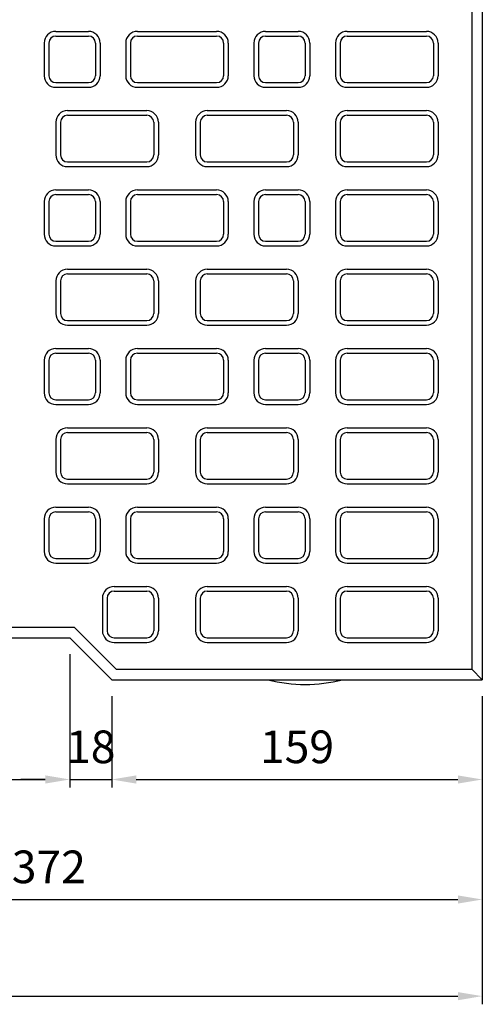
# Model space of a CAD drawing. Extents: x 0 to 2079, y 0 to 1470.
# Drawn here: x 843 to 1041, y 582 to 1005 of the extents above; entities that cross this region are included whole.
import ezdxf

# ---------------------------------------------------------------- set-up
doc = ezdxf.new("R2010")
doc.units = 0
doc.header["$LTSCALE"] = 0.5
doc.layers.get('0').update_dxf_attribs({"linetype": 'CONTINUOUS'})
doc.layers.get('DEFPOINTS').update_dxf_attribs({"linetype": 'CONTINUOUS'})
doc.layers.add('寸法引出', color=2, linetype='CONTINUOUS')
doc.styles.add('SANWA', font='MS Mincho.ttf')
doc.dimstyles.new('SANWA', dxfattribs={"dimtxt": 2.5, "dimasz": 2.5, "dimexe": 1, "dimexo": 1, "dimgap": 0, "dimtad": 1, "dimdec": 4, "dimdsep": 46, "dimtxsty": 'SANWA', "dimcen": 0, "dimclrd": 2, "dimclre": 2, "dimclrt": 2, "dimadec": 0, "dimazin": 0, "dimtfac": 1, "dimtdec": 4, "dimtix": 1, "dimtmove": 0, "dimatfit": 3, "dimfxl": 1, "dimtolj": 1, "dimtzin": 0, "dimarcsym": 0})

# ---------------------------------------------------------------- blocks, each defined once
blk = doc.blocks.new('*D3')
at = {"layer": 'DEFPOINTS', "color": 0, "ltscale": 7}
for p in [(669.36, 726.09), (1041.36, 721.59), (1041.36, 627.36)]:
    blk.add_point(p, dxfattribs=at)
at = {"layer": '寸法引出', "lineweight": -2, "ltscale": 7}
for p, q in [((669.36, 719.09), (669.36, 623.86)), ((1041.36, 714.59), (1041.36, 623.86)), ((679.86, 627.36), (1030.86, 627.36))]:
    blk.add_line(p, q, dxfattribs=at)
at = {"layer": '寸法引出', "ltscale": 7}
for points in [[(679.86, 629.11), (679.86, 625.61), (669.36, 627.36)], [(1030.86, 629.11), (1030.86, 625.61), (1041.36, 627.36)]]:
    blk.add_solid(points, dxfattribs=at)
at = {"layer": '寸法引出', "ltscale": 7, "insert": (855.36, 641.36), "char_height": 14, "attachment_point": 5, "style": 'SANWA'}
blk.add_mtext('\\A1;372', dxfattribs=at)
blk = doc.blocks.new('*D4')
at = {"layer": 'DEFPOINTS', "color": 0, "ltscale": 7}
for p in [(544.36, 721.59), (1041.36, 721.59), (1041.36, 585.93)]:
    blk.add_point(p, dxfattribs=at)
at = {"layer": '寸法引出', "lineweight": -2, "ltscale": 7}
for p, q in [((544.36, 714.59), (544.36, 582.43)), ((1041.36, 714.59), (1041.36, 582.43)), ((554.86, 585.93), (1030.86, 585.93))]:
    blk.add_line(p, q, dxfattribs=at)
at = {"layer": '寸法引出', "ltscale": 7}
for points in [[(554.86, 587.68), (554.86, 584.18), (544.36, 585.93)], [(1030.86, 587.68), (1030.86, 584.18), (1041.36, 585.93)]]:
    blk.add_solid(points, dxfattribs=at)
at = {"layer": '寸法引出', "ltscale": 7, "insert": (792.86, 599.93), "char_height": 14, "attachment_point": 5, "style": 'SANWA'}
blk.add_mtext('\\A1;497', dxfattribs=at)
blk = doc.blocks.new('*D35')
at = {"layer": 'DEFPOINTS', "color": 0, "ltscale": 7}
for p in [(764.36, 739.59), (864.36, 739.59), (864.36, 678.82)]:
    blk.add_point(p, dxfattribs=at)
at = {"layer": '寸法引出', "lineweight": -2, "ltscale": 7}
for p, q in [((764.36, 732.59), (764.36, 675.32)), ((864.36, 732.59), (864.36, 675.32)), ((774.86, 678.82), (853.86, 678.82))]:
    blk.add_line(p, q, dxfattribs=at)
at = {"layer": '寸法引出', "ltscale": 7}
for points in [[(774.86, 680.57), (774.86, 677.07), (764.36, 678.82)], [(853.86, 680.57), (853.86, 677.07), (864.36, 678.82)]]:
    blk.add_solid(points, dxfattribs=at)
at = {"layer": '寸法引出', "ltscale": 7, "insert": (814.36, 692.82), "char_height": 14, "attachment_point": 5, "style": 'SANWA'}
blk.add_mtext('\\A1;100', dxfattribs=at)
blk = doc.blocks.new('*D36')
at = {"layer": 'DEFPOINTS', "color": 0, "ltscale": 7}
for p in [(864.36, 739.59), (882.36, 721.59), (882.36, 678.82)]:
    blk.add_point(p, dxfattribs=at)
at = {"layer": '寸法引出', "lineweight": -2, "ltscale": 7}
for p, q in [((864.36, 732.59), (864.36, 675.32)), ((882.36, 714.59), (882.36, 675.32)), ((853.86, 678.82), (843.36, 678.82)), ((864.36, 678.82), (882.36, 678.82)), ((892.86, 678.82), (903.36, 678.82))]:
    blk.add_line(p, q, dxfattribs=at)
at = {"layer": '寸法引出', "ltscale": 7}
for points in [[(853.86, 680.57), (853.86, 677.07), (864.36, 678.82)], [(892.86, 680.57), (892.86, 677.07), (882.36, 678.82)]]:
    blk.add_solid(points, dxfattribs=at)
at = {"layer": '寸法引出', "ltscale": 7, "insert": (873.36, 692.82), "char_height": 14, "attachment_point": 5, "style": 'SANWA'}
blk.add_mtext('\\A1;18', dxfattribs=at)
blk = doc.blocks.new('*D37')
at = {"layer": 'DEFPOINTS', "color": 0, "ltscale": 7}
for p in [(882.36, 721.59), (1041.36, 721.59), (1041.36, 678.82)]:
    blk.add_point(p, dxfattribs=at)
at = {"layer": '寸法引出', "lineweight": -2, "ltscale": 7}
for p, q in [((882.36, 714.59), (882.36, 675.32)), ((1041.36, 714.59), (1041.36, 675.32)), ((892.86, 678.82), (1030.86, 678.82))]:
    blk.add_line(p, q, dxfattribs=at)
at = {"layer": '寸法引出', "ltscale": 7}
for points in [[(892.86, 680.57), (892.86, 677.07), (882.36, 678.82)], [(1030.86, 680.57), (1030.86, 677.07), (1041.36, 678.82)]]:
    blk.add_solid(points, dxfattribs=at)
at = {"layer": '寸法引出', "ltscale": 7, "insert": (961.86, 692.82), "char_height": 14, "attachment_point": 5, "style": 'SANWA'}
blk.add_mtext('\\A1;159', dxfattribs=at)

msp = doc.modelspace()

# ---------------------------------------------------------------- linework, layer by layer
at = {"ltscale": 7}
for p, q in [((1041.36373, 1217.58639), (1041.36373, 721.58639)), ((1036.86373, 1213.08639), (1036.86373, 726.08639)), ((858.36373, 999.58639), (872.36373, 999.58639)), ((858.36373, 997.58639), (872.36373, 997.58639)), ((893.36373, 999.58639), (927.36373, 999.58639)), ((893.36373, 997.58639), (927.36373, 997.58639)), ((948.36373, 999.58639), (962.36373, 999.58639)), ((948.36373, 997.58639), (962.36373, 997.58639)), ((983.36373, 999.58639), (1017.36373, 999.58639)), ((983.36373, 997.58639), (1017.36373, 997.58639)), ((853.36373, 994.58639), (853.36373, 980.58639)), ((855.36373, 994.58639), (855.36373, 980.58639)), ((875.36373, 994.58639), (875.36373, 980.58639)), ((877.36373, 994.58639), (877.36373, 980.58639)), ((888.36373, 994.58639), (888.36373, 980.58639)), ((890.36373, 994.58639), (890.36373, 980.58639)), ((930.36373, 994.58639), (930.36373, 980.58639)), ((932.36373, 994.58639), (932.36373, 980.58639)), ((943.36373, 994.58639), (943.36373, 980.58639)), ((945.36373, 994.58639), (945.36373, 980.58639)), ((965.36373, 994.58639), (965.36373, 980.58639)), ((967.36373, 994.58639), (967.36373, 980.58639)), ((978.36373, 994.58639), (978.36373, 980.58639)), ((980.36373, 994.58639), (980.36373, 980.58639)), ((1020.36373, 994.58639), (1020.36373, 980.58639)), ((1022.36373, 994.58639), (1022.36373, 980.58639)), ((858.36373, 977.58639), (872.36373, 977.58639)), ((858.36373, 975.58639), (872.36373, 975.58639)), ((893.36373, 977.58639), (927.36373, 977.58639)), ((893.36373, 975.58639), (927.36373, 975.58639)), ((948.36373, 977.58639), (962.36373, 977.58639)), ((948.36373, 975.58639), (962.36373, 975.58639)), ((983.36373, 977.58639), (1017.36373, 977.58639)), ((983.36373, 975.58639), (1017.36373, 975.58639)), ((863.36373, 965.58639), (897.36373, 965.58639)), ((863.36373, 963.58639), (897.36373, 963.58639)), ((923.36373, 965.58639), (957.36373, 965.58639)), ((923.36373, 963.58639), (957.36373, 963.58639)), ((983.36373, 965.58639), (1017.36373, 965.58639)), ((983.36373, 963.58639), (1017.36373, 963.58639)), ((858.36373, 960.58639), (858.36373, 946.58639)), ((860.36373, 960.58639), (860.36373, 946.58639)), ((900.36373, 960.58639), (900.36373, 946.58639)), ((902.36373, 960.58639), (902.36373, 946.58639)), ((918.36373, 960.58639), (918.36373, 946.58639)), ((920.36373, 960.58639), (920.36373, 946.58639)), ((960.36373, 960.58639), (960.36373, 946.58639)), ((962.36373, 960.58639), (962.36373, 946.58639)), ((978.36373, 960.58639), (978.36373, 946.58639)), ((980.36373, 960.58639), (980.36373, 946.58639)), ((1020.36373, 960.58639), (1020.36373, 946.58639)), ((1022.36373, 960.58639), (1022.36373, 946.58639)), ((863.36373, 943.58639), (897.36373, 943.58639)), ((863.36373, 941.58639), (897.36373, 941.58639)), ((923.36373, 943.58639), (957.36373, 943.58639)), ((923.36373, 941.58639), (957.36373, 941.58639)), ((983.36373, 943.58639), (1017.36373, 943.58639)), ((983.36373, 941.58639), (1017.36373, 941.58639)), ((858.36373, 931.58639), (872.36373, 931.58639)), ((858.36373, 929.58639), (872.36373, 929.58639)), ((893.36373, 931.58639), (927.36373, 931.58639)), ((893.36373, 929.58639), (927.36373, 929.58639)), ((948.36373, 931.58639), (962.36373, 931.58639)), ((948.36373, 929.58639), (962.36373, 929.58639)), ((983.36373, 931.58639), (1017.36373, 931.58639)), ((983.36373, 929.58639), (1017.36373, 929.58639)), ((853.36373, 926.58639), (853.36373, 912.58639)), ((855.36373, 926.58639), (855.36373, 912.58639)), ((875.36373, 926.58639), (875.36373, 912.58639)), ((877.36373, 926.58639), (877.36373, 912.58639)), ((888.36373, 926.58639), (888.36373, 912.58639)), ((890.36373, 926.58639), (890.36373, 912.58639)), ((930.36373, 926.58639), (930.36373, 912.58639)), ((932.36373, 926.58639), (932.36373, 912.58639)), ((943.36373, 926.58639), (943.36373, 912.58639)), ((945.36373, 926.58639), (945.36373, 912.58639)), ((965.36373, 926.58639), (965.36373, 912.58639)), ((967.36373, 926.58639), (967.36373, 912.58639)), ((978.36373, 926.58639), (978.36373, 912.58639)), ((980.36373, 926.58639), (980.36373, 912.58639)), ((1020.36373, 926.58639), (1020.36373, 912.58639)), ((1022.36373, 926.58639), (1022.36373, 912.58639)), ((858.36373, 909.58639), (872.36373, 909.58639)), ((893.36373, 909.58639), (927.36373, 909.58639)), ((948.36373, 909.58639), (962.36373, 909.58639)), ((983.36373, 909.58639), (1017.36373, 909.58639)), ((858.36373, 907.58639), (872.36373, 907.58639)), ((893.36373, 907.58639), (927.36373, 907.58639)), ((948.36373, 907.58639), (962.36373, 907.58639)), ((983.36373, 907.58639), (1017.36373, 907.58639)), ((863.36373, 897.58639), (897.36373, 897.58639)), ((863.36373, 895.58639), (897.36373, 895.58639)), ((923.36373, 897.58639), (957.36373, 897.58639)), ((923.36373, 895.58639), (957.36373, 895.58639)), ((983.36373, 897.58639), (1017.36373, 897.58639)), ((983.36373, 895.58639), (1017.36373, 895.58639)), ((858.36373, 892.58639), (858.36373, 878.58639)), ((860.36373, 892.58639), (860.36373, 878.58639)), ((900.36373, 892.58639), (900.36373, 878.58639)), ((902.36373, 892.58639), (902.36373, 878.58639)), ((918.36373, 892.58639), (918.36373, 878.58639)), ((920.36373, 892.58639), (920.36373, 878.58639)), ((960.36373, 892.58639), (960.36373, 878.58639)), ((962.36373, 892.58639), (962.36373, 878.58639)), ((978.36373, 892.58639), (978.36373, 878.58639)), ((980.36373, 892.58639), (980.36373, 878.58639)), ((1020.36373, 892.58639), (1020.36373, 878.58639)), ((1022.36373, 892.58639), (1022.36373, 878.58639)), ((863.36373, 875.58639), (897.36373, 875.58639)), ((923.36373, 875.58639), (957.36373, 875.58639)), ((983.36373, 875.58639), (1017.36373, 875.58639)), ((863.36373, 873.58639), (897.36373, 873.58639)), ((923.36373, 873.58639), (957.36373, 873.58639)), ((983.36373, 873.58639), (1017.36373, 873.58639)), ((858.36373, 863.58639), (872.36373, 863.58639)), ((858.36373, 861.58639), (872.36373, 861.58639)), ((893.36373, 863.58639), (927.36373, 863.58639)), ((893.36373, 861.58639), (927.36373, 861.58639)), ((948.36373, 863.58639), (962.36373, 863.58639)), ((948.36373, 861.58639), (962.36373, 861.58639)), ((983.36373, 863.58639), (1017.36373, 863.58639)), ((983.36373, 861.58639), (1017.36373, 861.58639)), ((853.36373, 858.58639), (853.36373, 844.58639)), ((855.36373, 858.58639), (855.36373, 844.58639)), ((875.36373, 858.58639), (875.36373, 844.58639)), ((877.36373, 858.58639), (877.36373, 844.58639)), ((888.36373, 858.58639), (888.36373, 844.58639)), ((890.36373, 858.58639), (890.36373, 844.58639)), ((930.36373, 858.58639), (930.36373, 844.58639)), ((932.36373, 858.58639), (932.36373, 844.58639)), ((943.36373, 858.58639), (943.36373, 844.58639)), ((945.36373, 858.58639), (945.36373, 844.58639)), ((965.36373, 858.58639), (965.36373, 844.58639)), ((967.36373, 858.58639), (967.36373, 844.58639)), ((978.36373, 858.58639), (978.36373, 844.58639)), ((980.36373, 858.58639), (980.36373, 844.58639)), ((1020.36373, 858.58639), (1020.36373, 844.58639)), ((1022.36373, 858.58639), (1022.36373, 844.58639)), ((858.36373, 841.58639), (872.36373, 841.58639)), ((893.36373, 841.58639), (927.36373, 841.58639)), ((948.36373, 841.58639), (962.36373, 841.58639)), ((983.36373, 841.58639), (1017.36373, 841.58639)), ((858.36373, 839.58639), (872.36373, 839.58639)), ((893.36373, 839.58639), (927.36373, 839.58639)), ((948.36373, 839.58639), (962.36373, 839.58639)), ((983.36373, 839.58639), (1017.36373, 839.58639)), ((863.36373, 829.58639), (897.36373, 829.58639)), ((863.36373, 827.58639), (897.36373, 827.58639)), ((923.36373, 829.58639), (957.36373, 829.58639)), ((923.36373, 827.58639), (957.36373, 827.58639)), ((983.36373, 829.58639), (1017.36373, 829.58639)), ((983.36373, 827.58639), (1017.36373, 827.58639)), ((858.36373, 824.58639), (858.36373, 810.58639)), ((860.36373, 824.58639), (860.36373, 810.58639)), ((900.36373, 824.58639), (900.36373, 810.58639)), ((902.36373, 824.58639), (902.36373, 810.58639)), ((918.36373, 824.58639), (918.36373, 810.58639)), ((920.36373, 824.58639), (920.36373, 810.58639)), ((960.36373, 824.58639), (960.36373, 810.58639)), ((962.36373, 824.58639), (962.36373, 810.58639)), ((978.36373, 824.58639), (978.36373, 810.58639)), ((980.36373, 824.58639), (980.36373, 810.58639)), ((1020.36373, 824.58639), (1020.36373, 810.58639)), ((1022.36373, 824.58639), (1022.36373, 810.58639)), ((863.36373, 807.58639), (897.36373, 807.58639)), ((923.36373, 807.58639), (957.36373, 807.58639)), ((983.36373, 807.58639), (1017.36373, 807.58639)), ((863.36373, 805.58639), (897.36373, 805.58639)), ((923.36373, 805.58639), (957.36373, 805.58639)), ((983.36373, 805.58639), (1017.36373, 805.58639)), ((858.36373, 795.58639), (872.36373, 795.58639)), ((893.36373, 795.58639), (927.36373, 795.58639)), ((948.36373, 795.58639), (962.36373, 795.58639)), ((983.36373, 795.58639), (1017.36373, 795.58639)), ((853.36373, 790.58639), (853.36373, 776.58639)), ((855.36373, 790.58639), (855.36373, 776.58639)), ((858.36373, 793.58639), (872.36373, 793.58639)), ((875.36373, 790.58639), (875.36373, 776.58639)), ((877.36373, 790.58639), (877.36373, 776.58639)), ((888.36373, 790.58639), (888.36373, 776.58639)), ((890.36373, 790.58639), (890.36373, 776.58639)), ((893.36373, 793.58639), (927.36373, 793.58639)), ((930.36373, 790.58639), (930.36373, 776.58639)), ((932.36373, 790.58639), (932.36373, 776.58639)), ((943.36373, 790.58639), (943.36373, 776.58639)), ((945.36373, 790.58639), (945.36373, 776.58639)), ((948.36373, 793.58639), (962.36373, 793.58639)), ((965.36373, 790.58639), (965.36373, 776.58639)), ((967.36373, 790.58639), (967.36373, 776.58639)), ((978.36373, 790.58639), (978.36373, 776.58639)), ((980.36373, 790.58639), (980.36373, 776.58639)), ((983.36373, 793.58639), (1017.36373, 793.58639)), ((1020.36373, 790.58639), (1020.36373, 776.58639)), ((1022.36373, 790.58639), (1022.36373, 776.58639)), ((858.36373, 773.58639), (872.36373, 773.58639)), ((893.36373, 773.58639), (927.36373, 773.58639)), ((948.36373, 773.58639), (962.36373, 773.58639)), ((983.36373, 773.58639), (1017.36373, 773.58639)), ((858.36373, 771.58639), (872.36373, 771.58639)), ((893.36373, 771.58639), (927.36373, 771.58639)), ((948.36373, 771.58639), (962.36373, 771.58639)), ((983.36373, 771.58639), (1017.36373, 771.58639)), ((883.36373, 761.58639), (897.36373, 761.58639)), ((923.36373, 761.58639), (957.36373, 761.58639)), ((983.36373, 761.58639), (1017.36373, 761.58639)), ((878.36373, 756.58639), (878.36373, 742.58639)), ((880.36373, 756.58639), (880.36373, 742.58639)), ((883.36373, 759.58639), (897.36373, 759.58639)), ((900.36373, 756.58639), (900.36373, 742.58639)), ((902.36373, 756.58639), (902.36373, 742.58639)), ((918.36373, 756.58639), (918.36373, 742.58639)), ((920.36373, 756.58639), (920.36373, 742.58639)), ((923.36373, 759.58639), (957.36373, 759.58639)), ((960.36373, 756.58639), (960.36373, 742.58639)), ((962.36373, 756.58639), (962.36373, 742.58639)), ((978.36373, 756.58639), (978.36373, 742.58639)), ((980.36373, 756.58639), (980.36373, 742.58639)), ((983.36373, 759.58639), (1017.36373, 759.58639)), ((1020.36373, 756.58639), (1020.36373, 742.58639)), ((1022.36373, 756.58639), (1022.36373, 742.58639)), ((762.49977, 744.08639), (866.22769, 744.08639)), ((866.22769, 744.08639), (884.22769, 726.08639)), ((764.36373, 739.58639), (864.36373, 739.58639)), ((864.36373, 739.58639), (882.36373, 721.58639)), ((883.36373, 739.58639), (897.36373, 739.58639)), ((923.36373, 739.58639), (957.36373, 739.58639)), ((983.36373, 739.58639), (1017.36373, 739.58639)), ((883.36373, 737.58639), (897.36373, 737.58639)), ((923.36373, 737.58639), (957.36373, 737.58639)), ((983.36373, 737.58639), (1017.36373, 737.58639)), ((884.22769, 726.08639), (1036.86373, 726.08639)), ((1036.86373, 726.08639), (1041.36373, 721.58639)), ((882.36373, 721.58639), (1041.36373, 721.58639))]:
    msp.add_line(p, q, dxfattribs=at)
for centre, radius, start, end in [((858.36373, 994.58639), 5, 90, 180), ((858.36373, 994.58639), 3, 90, 180), ((872.36373, 994.58639), 5, 0, 90), ((872.36373, 994.58639), 3, 0, 90), ((893.36373, 994.58639), 5, 90, 180), ((893.36373, 994.58639), 3, 90, 180), ((927.36373, 994.58639), 5, 0, 90), ((927.36373, 994.58639), 3, 0, 90), ((948.36373, 994.58639), 5, 90, 180), ((948.36373, 994.58639), 3, 90, 180), ((962.36373, 994.58639), 5, 0, 90), ((962.36373, 994.58639), 3, 0, 90), ((983.36373, 994.58639), 5, 90, 180), ((983.36373, 994.58639), 3, 90, 180), ((1017.36373, 994.58639), 5, 0, 90), ((1017.36373, 994.58639), 3, 0, 90), ((858.36373, 980.58639), 5, 180, 270), ((858.36373, 980.58639), 3, 180, 270), ((872.36373, 980.58639), 5, 270, 0), ((872.36373, 980.58639), 3, 270, 0), ((893.36373, 980.58639), 5, 180, 270), ((893.36373, 980.58639), 3, 180, 270), ((927.36373, 980.58639), 5, 270, 0), ((927.36373, 980.58639), 3, 270, 0), ((948.36373, 980.58639), 5, 180, 270), ((948.36373, 980.58639), 3, 180, 270), ((962.36373, 980.58639), 3, 270, 0), ((962.36373, 980.58639), 5, 270, 0), ((983.36373, 980.58639), 5, 180, 270), ((983.36373, 980.58639), 3, 180, 270), ((1017.36373, 980.58639), 3, 270, 0), ((1017.36373, 980.58639), 5, 270, 0), ((863.36373, 960.58639), 5, 90, 180), ((863.36373, 960.58639), 3, 90, 180), ((897.36373, 960.58639), 5, 0, 90), ((897.36373, 960.58639), 3, 0, 90), ((923.36373, 960.58639), 5, 90, 180), ((923.36373, 960.58639), 3, 90, 180), ((957.36373, 960.58639), 5, 0, 90), ((957.36373, 960.58639), 3, 0, 90), ((983.36373, 960.58639), 5, 90, 180), ((983.36373, 960.58639), 3, 90, 180), ((1017.36373, 960.58639), 5, 0, 90), ((1017.36373, 960.58639), 3, 0, 90), ((863.36373, 946.58639), 5, 180, 270), ((863.36373, 946.58639), 3, 180, 270), ((897.36373, 946.58639), 3, 270, 0), ((897.36373, 946.58639), 5, 270, 0), ((923.36373, 946.58639), 5, 180, 270), ((923.36373, 946.58639), 3, 180, 270), ((957.36373, 946.58639), 5, 270, 0), ((957.36373, 946.58639), 3, 270, 0), ((983.36373, 946.58639), 5, 180, 270), ((983.36373, 946.58639), 3, 180, 270), ((1017.36373, 946.58639), 5, 270, 0), ((1017.36373, 946.58639), 3, 270, 0), ((858.36373, 926.58639), 5, 90, 180), ((858.36373, 926.58639), 3, 90, 180), ((872.36373, 926.58639), 5, 0, 90), ((872.36373, 926.58639), 3, 0, 90), ((893.36373, 926.58639), 5, 90, 180), ((893.36373, 926.58639), 3, 90, 180), ((927.36373, 926.58639), 5, 0, 90), ((927.36373, 926.58639), 3, 0, 90), ((948.36373, 926.58639), 5, 90, 180), ((948.36373, 926.58639), 3, 90, 180), ((962.36373, 926.58639), 5, 0, 90), ((962.36373, 926.58639), 3, 0, 90), ((983.36373, 926.58639), 5, 90, 180), ((983.36373, 926.58639), 3, 90, 180), ((1017.36373, 926.58639), 5, 0, 90), ((1017.36373, 926.58639), 3, 0, 90), ((858.36373, 912.58639), 5, 180, 270), ((858.36373, 912.58639), 3, 180, 270), ((872.36373, 912.58639), 3, 270, 0), ((872.36373, 912.58639), 5, 270, 0), ((893.36373, 912.58639), 5, 180, 270), ((893.36373, 912.58639), 3, 180, 270), ((927.36373, 912.58639), 3, 270, 0), ((927.36373, 912.58639), 5, 270, 0), ((948.36373, 912.58639), 5, 180, 270), ((948.36373, 912.58639), 3, 180, 270), ((962.36373, 912.58639), 5, 270, 0), ((962.36373, 912.58639), 3, 270, 0), ((983.36373, 912.58639), 5, 180, 270), ((983.36373, 912.58639), 3, 180, 270), ((1017.36373, 912.58639), 5, 270, 0), ((1017.36373, 912.58639), 3, 270, 0), ((863.36373, 892.58639), 5, 90, 180), ((863.36373, 892.58639), 3, 90, 180), ((897.36373, 892.58639), 5, 0, 90), ((897.36373, 892.58639), 3, 0, 90), ((923.36373, 892.58639), 5, 90, 180), ((923.36373, 892.58639), 3, 90, 180), ((957.36373, 892.58639), 5, 0, 90), ((957.36373, 892.58639), 3, 0, 90), ((983.36373, 892.58639), 5, 90, 180), ((983.36373, 892.58639), 3, 90, 180), ((1017.36373, 892.58639), 5, 0, 90), ((1017.36373, 892.58639), 3, 0, 90), ((863.36373, 878.58639), 5, 180, 270), ((863.36373, 878.58639), 3, 180, 270), ((897.36373, 878.58639), 5, 270, 0), ((897.36373, 878.58639), 3, 270, 0), ((923.36373, 878.58639), 5, 180, 270), ((923.36373, 878.58639), 3, 180, 270), ((957.36373, 878.58639), 3, 270, 0), ((957.36373, 878.58639), 5, 270, 0), ((983.36373, 878.58639), 5, 180, 270), ((983.36373, 878.58639), 3, 180, 270), ((1017.36373, 878.58639), 3, 270, 0), ((1017.36373, 878.58639), 5, 270, 0), ((858.36373, 858.58639), 5, 90, 180), ((858.36373, 858.58639), 3, 90, 180), ((872.36373, 858.58639), 5, 0, 90), ((872.36373, 858.58639), 3, 0, 90), ((893.36373, 858.58639), 5, 90, 180), ((893.36373, 858.58639), 3, 90, 180), ((927.36373, 858.58639), 5, 0, 90), ((927.36373, 858.58639), 3, 0, 90), ((948.36373, 858.58639), 5, 90, 180), ((948.36373, 858.58639), 3, 90, 180), ((962.36373, 858.58639), 5, 0, 90), ((962.36373, 858.58639), 3, 0, 90), ((983.36373, 858.58639), 5, 90, 180), ((983.36373, 858.58639), 3, 90, 180), ((1017.36373, 858.58639), 5, 0, 90), ((1017.36373, 858.58639), 3, 0, 90), ((858.36373, 844.58639), 5, 180, 270), ((858.36373, 844.58639), 3, 180, 270), ((872.36373, 844.58639), 5, 270, 0), ((872.36373, 844.58639), 3, 270, 0), ((893.36373, 844.58639), 5, 180, 270), ((893.36373, 844.58639), 3, 180, 270), ((927.36373, 844.58639), 5, 270, 0), ((927.36373, 844.58639), 3, 270, 0), ((948.36373, 844.58639), 5, 180, 270), ((948.36373, 844.58639), 3, 180, 270), ((962.36373, 844.58639), 5, 270, 0), ((962.36373, 844.58639), 3, 270, 0), ((983.36373, 844.58639), 5, 180, 270), ((983.36373, 844.58639), 3, 180, 270), ((1017.36373, 844.58639), 5, 270, 0), ((1017.36373, 844.58639), 3, 270, 0), ((863.36373, 824.58639), 5, 90, 180), ((863.36373, 824.58639), 3, 90, 180), ((897.36373, 824.58639), 5, 0, 90), ((897.36373, 824.58639), 3, 0, 90), ((923.36373, 824.58639), 5, 90, 180), ((923.36373, 824.58639), 3, 90, 180), ((957.36373, 824.58639), 5, 0, 90), ((957.36373, 824.58639), 3, 0, 90), ((983.36373, 824.58639), 5, 90, 180), ((983.36373, 824.58639), 3, 90, 180), ((1017.36373, 824.58639), 5, 0, 90), ((1017.36373, 824.58639), 3, 0, 90), ((863.36373, 810.58639), 5, 180, 270), ((863.36373, 810.58639), 3, 180, 270), ((897.36373, 810.58639), 3, 270, 0), ((897.36373, 810.58639), 5, 270, 0), ((923.36373, 810.58639), 5, 180, 270), ((923.36373, 810.58639), 3, 180, 270), ((957.36373, 810.58639), 5, 270, 0), ((957.36373, 810.58639), 3, 270, 0), ((983.36373, 810.58639), 5, 180, 270), ((983.36373, 810.58639), 3, 180, 270), ((1017.36373, 810.58639), 3, 270, 0), ((1017.36373, 810.58639), 5, 270, 0), ((858.36373, 790.58639), 5, 90, 180), ((872.36373, 790.58639), 5, 0, 90), ((893.36373, 790.58639), 5, 90, 180), ((927.36373, 790.58639), 5, 0, 90), ((948.36373, 790.58639), 5, 90, 180), ((962.36373, 790.58639), 5, 0, 90), ((983.36373, 790.58639), 5, 90, 180), ((1017.36373, 790.58639), 5, 0, 90), ((858.36373, 790.58639), 3, 90, 180), ((872.36373, 790.58639), 3, 0, 90), ((893.36373, 790.58639), 3, 90, 180), ((927.36373, 790.58639), 3, 0, 90), ((948.36373, 790.58639), 3, 90, 180), ((962.36373, 790.58639), 3, 0, 90), ((983.36373, 790.58639), 3, 90, 180), ((1017.36373, 790.58639), 3, 0, 90), ((858.36373, 776.58639), 5, 180, 270), ((858.36373, 776.58639), 3, 180, 270), ((872.36373, 776.58639), 3, 270, 0), ((872.36373, 776.58639), 5, 270, 0), ((893.36373, 776.58639), 5, 180, 270), ((893.36373, 776.58639), 3, 180, 270), ((927.36373, 776.58639), 3, 270, 0), ((927.36373, 776.58639), 5, 270, 0), ((948.36373, 776.58639), 5, 180, 270), ((948.36373, 776.58639), 3, 180, 270), ((962.36373, 776.58639), 3, 270, 0), ((962.36373, 776.58639), 5, 270, 0), ((983.36373, 776.58639), 5, 180, 270), ((983.36373, 776.58639), 3, 180, 270), ((1017.36373, 776.58639), 5, 270, 0), ((1017.36373, 776.58639), 3, 270, 0), ((883.36373, 756.58639), 5, 90, 180), ((897.36373, 756.58639), 5, 0, 90), ((923.36373, 756.58639), 5, 90, 180), ((957.36373, 756.58639), 5, 0, 90), ((983.36373, 756.58639), 5, 90, 180), ((1017.36373, 756.58639), 5, 0, 90), ((883.36373, 756.58639), 3, 90, 180), ((897.36373, 756.58639), 3, 0, 90), ((923.36373, 756.58639), 3, 90, 180), ((957.36373, 756.58639), 3, 0, 90), ((983.36373, 756.58639), 3, 90, 180), ((1017.36373, 756.58639), 3, 0, 90), ((883.36373, 742.58639), 5, 180, 270), ((883.36373, 742.58639), 3, 180, 270), ((897.36373, 742.58639), 3, 270, 0), ((897.36373, 742.58639), 5, 270, 0), ((923.36373, 742.58639), 5, 180, 270), ((923.36373, 742.58639), 3, 180, 270), ((957.36373, 742.58639), 5, 270, 0), ((957.36373, 742.58639), 3, 270, 0), ((983.36373, 742.58639), 5, 180, 270), ((983.36373, 742.58639), 3, 180, 270), ((1017.36373, 742.58639), 3, 270, 0), ((1017.36373, 742.58639), 5, 270, 0), ((965.36373, 784.58639), 65, 255.7499673, 284.2500327)]:
    msp.add_arc(centre, radius, start, end, dxfattribs=at)

# ---------------------------------------------------------------- dimensions: what is measured, and where the dimension line sits
at = {"layer": '寸法引出', "ltscale": 7}
for base, p1, p2, picture, middle in [((864.36373, 678.81579), (764.36373, 739.58639), (864.36373, 739.58639), '*D35', (814.36373, 692.81579)), ((882.36373, 678.81579), (864.36373, 739.58639), (882.36373, 721.58639), '*D36', (873.36373, 692.81579)), ((1041.36373, 627.36184), (669.36373, 726.08639), (1041.36373, 721.58639), '*D3', (855.36373, 641.36184)), ((1041.36373, 585.92846), (544.36373, 721.58639), (1041.36373, 721.58639), '*D4', (792.86373, 599.92846)), ((1041.36373, 678.81579), (882.36373, 721.58639), (1041.36373, 721.58639), '*D37', (961.86373, 692.81579))]:
    dim = msp.add_linear_dim(base=base, p1=p1, p2=p2, dimstyle='SANWA', override={"dimscale": 7, "dimtxt": 2, "dimasz": 1.5, "dimexe": 0.5, "dimgap": 1, "dimclrd": 256, "dimclre": 256, "dimclrt": 256, "dimtmove": 2}, dxfattribs=at)
    dim.commit()
    dim.dimension.update_dxf_attribs({"geometry": picture, "text_midpoint": middle})

doc.saveas('drawing.dxf')
